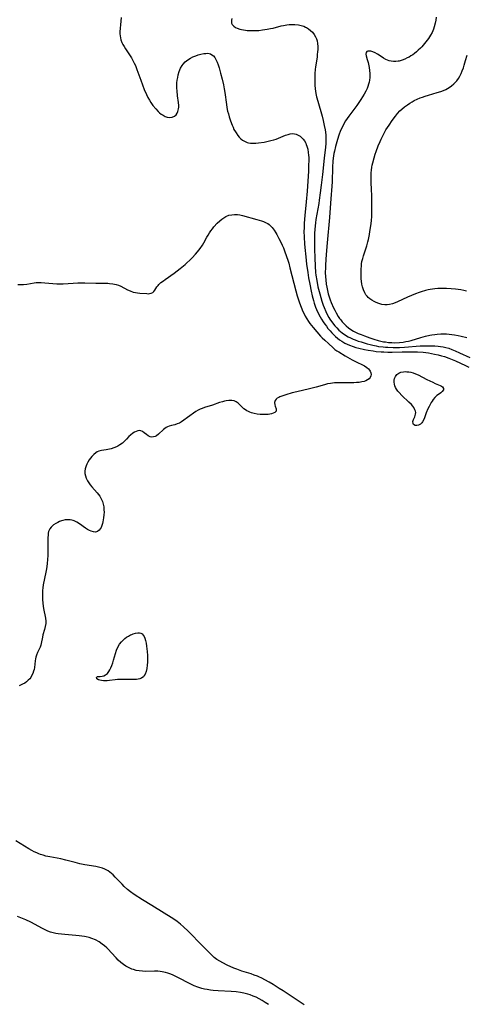
# Model space of a CAD drawing. Units: inches. Extents: x 2045778 to 2051278, y 163417 to 168856.
# Drawn here: x 2046845 to 2046960, y 167898 to 168151 of the extents above; entities that cross this region are included whole.
import ezdxf

# ---------------------------------------------------------------- set-up
doc = ezdxf.new("R2010")
doc.units = ezdxf.units.IN
doc.header["$MEASUREMENT"] = 0
doc.layers.add('c_09_T15S_R18E', color=116, linetype='Continuous')

msp = doc.modelspace()

# ---------------------------------------------------------------- linework, layer by layer
at = {"layer": 'c_09_T15S_R18E'}
for points in [[(2046870.85, 168151.61, 1066), (2046870.72, 168150.67, 1066), (2046870.63, 168149.72, 1066), (2046870.56, 168148.89, 1066), (2046870.51, 168147.96, 1066), (2046870.51, 168147.41, 1066), (2046870.54, 168146.88, 1066), (2046870.61, 168146.4, 1066), (2046870.73, 168145.91, 1066), (2046871.01, 168145.2, 1066), (2046871.27, 168144.7, 1066), (2046871.56, 168144.19, 1066), (2046871.93, 168143.62, 1066), (2046873.12, 168141.8, 1066), (2046873.44, 168141.28, 1066), (2046873.75, 168140.75, 1066), (2046874.19, 168139.9, 1066), (2046874.47, 168139.28, 1066), (2046874.86, 168138.3, 1066), (2046875.87, 168135.51, 1066), (2046876.77, 168133.17, 1066), (2046877.35, 168131.81, 1066), (2046877.71, 168131.07, 1066), (2046878.06, 168130.42, 1066), (2046878.43, 168129.79, 1066), (2046878.98, 168129, 1066), (2046879.69, 168128.13, 1066), (2046880.29, 168127.52, 1066), (2046880.69, 168127.16, 1066), (2046881.11, 168126.83, 1066), (2046881.6, 168126.5, 1066), (2046882.11, 168126.23, 1066), (2046882.62, 168126.04, 1066), (2046883.27, 168125.95, 1066), (2046883.9, 168126.02, 1066), (2046884.54, 168126.29, 1066), (2046884.94, 168126.65, 1066), (2046885.21, 168127.05, 1066), (2046885.42, 168127.51, 1066), (2046885.58, 168128.18, 1066), (2046885.62, 168128.59, 1066), (2046885.63, 168129.02, 1066), (2046885.57, 168129.8, 1066), (2046885.31, 168131.5, 1066), (2046885.17, 168132.79, 1066), (2046885.14, 168133.44, 1066), (2046885.13, 168134.16, 1066), (2046885.16, 168134.82, 1066), (2046885.23, 168135.53, 1066), (2046885.34, 168136.23, 1066), (2046885.49, 168136.92, 1066), (2046885.76, 168137.79, 1066), (2046886.08, 168138.57, 1066), (2046886.47, 168139.29, 1066), (2046886.75, 168139.68, 1066), (2046887.29, 168140.27, 1066), (2046887.92, 168140.77, 1066), (2046888.64, 168141.2, 1066), (2046889.22, 168141.49, 1066), (2046889.99, 168141.79, 1066), (2046890.62, 168142.01, 1066), (2046891.25, 168142.19, 1066), (2046892.03, 168142.35, 1066), (2046892.55, 168142.42, 1066), (2046893.05, 168142.43, 1066), (2046893.79, 168142.27, 1066), (2046894.14, 168142.08, 1066), (2046894.52, 168141.75, 1066), (2046894.85, 168141.33, 1066), (2046895.14, 168140.83, 1066), (2046895.46, 168140.13, 1066), (2046895.71, 168139.51, 1066), (2046895.98, 168138.71, 1066), (2046896.37, 168137.36, 1066), (2046896.8, 168135.76, 1066), (2046897.13, 168134.33, 1066), (2046897.33, 168133.27, 1066), (2046897.47, 168132.38, 1066), (2046897.87, 168129.29, 1066), (2046897.99, 168128.51, 1066), (2046898.18, 168127.6, 1066), (2046898.36, 168126.87, 1066), (2046898.56, 168126.15, 1066), (2046898.91, 168125.08, 1066), (2046899.32, 168124.01, 1066), (2046899.56, 168123.44, 1066), (2046899.81, 168122.89, 1066), (2046900.16, 168122.26, 1066), (2046900.34, 168121.96, 1066), (2046900.77, 168121.33, 1066), (2046901.17, 168120.88, 1066), (2046901.6, 168120.47, 1066), (2046902.03, 168120.14, 1066), (2046902.49, 168119.86, 1066), (2046903.23, 168119.55, 1066), (2046903.58, 168119.46, 1066), (2046904.03, 168119.38, 1066), (2046904.72, 168119.33, 1066), (2046905.43, 168119.36, 1066), (2046906.13, 168119.42, 1066), (2046907.56, 168119.62, 1066), (2046908.25, 168119.75, 1066), (2046909.32, 168119.99, 1066), (2046910.02, 168120.19, 1066), (2046910.62, 168120.39, 1066), (2046911.22, 168120.61, 1066), (2046913.05, 168121.36, 1066), (2046913.72, 168121.6, 1066), (2046914.25, 168121.74, 1066), (2046914.78, 168121.81, 1066), (2046915.35, 168121.78, 1066), (2046915.8, 168121.67, 1066), (2046916.33, 168121.44, 1066), (2046916.78, 168121.15, 1066), (2046917.2, 168120.8, 1066), (2046917.57, 168120.4, 1066), (2046917.9, 168119.96, 1066), (2046918.27, 168119.31, 1066), (2046918.4, 168119.02, 1066), (2046918.56, 168118.58, 1066), (2046918.76, 168117.79, 1066), (2046918.9, 168116.97, 1066), (2046918.97, 168116.29, 1066), (2046919.01, 168115.65, 1066), (2046919.02, 168114.76, 1066), (2046919, 168113.85, 1066), (2046918.93, 168112.13, 1066), (2046918.63, 168107.01, 1066), (2046918.4, 168104.27, 1066), (2046918.03, 168100.78, 1066), (2046917.88, 168098.81, 1066), (2046917.82, 168097.49, 1066), (2046917.8, 168096.7, 1066), (2046917.82, 168095.17, 1066), (2046917.92, 168093.52, 1066), (2046918, 168092.54, 1066), (2046918.26, 168090.16, 1066), (2046918.49, 168088.26, 1066), (2046918.78, 168086.14, 1066), (2046918.99, 168084.77, 1066), (2046919.27, 168083.12, 1066), (2046919.62, 168081.36, 1066), (2046919.9, 168080.13, 1066), (2046920.23, 168078.9, 1066), (2046920.43, 168078.25, 1066), (2046920.8, 168077.22, 1066), (2046921.04, 168076.63, 1066), (2046921.4, 168075.86, 1066), (2046922, 168074.72, 1066), (2046922.34, 168074.12, 1066), (2046922.74, 168073.47, 1066), (2046923.16, 168072.84, 1066), (2046923.55, 168072.29, 1066), (2046923.96, 168071.77, 1066), (2046924.5, 168071.13, 1066), (2046924.99, 168070.58, 1066), (2046925.44, 168070.12, 1066), (2046925.9, 168069.68, 1066), (2046926.41, 168069.24, 1066), (2046926.94, 168068.83, 1066), (2046927.49, 168068.45, 1066), (2046928.28, 168067.98, 1066), (2046928.89, 168067.68, 1066), (2046929.51, 168067.41, 1066), (2046930.42, 168067.08, 1066), (2046931.14, 168066.86, 1066), (2046931.87, 168066.66, 1066), (2046933.35, 168066.33, 1066), (2046934.33, 168066.15, 1066), (2046935.55, 168065.96, 1066), (2046936.38, 168065.86, 1066), (2046937.62, 168065.75, 1066), (2046938.31, 168065.71, 1066), (2046939.38, 168065.67, 1066), (2046940.42, 168065.68, 1066), (2046943.05, 168065.75, 1066), (2046944.73, 168065.77, 1066), (2046946.17, 168065.76, 1066), (2046947, 168065.72, 1066), (2046948.4, 168065.61, 1066), (2046949.77, 168065.44, 1066), (2046950.58, 168065.3, 1066), (2046951.38, 168065.15, 1066), (2046952.32, 168064.94, 1066), (2046953.12, 168064.74, 1066), (2046953.91, 168064.51, 1066), (2046955.05, 168064.11, 1066), (2046956.7, 168063.43, 1066), (2046958.06, 168062.83, 1066), (2046959.28, 168062.27, 1066), (2046960.15, 168061.84, 1066)], [(2046899.26, 168151.33, 1064), (2046899.16, 168150.93, 1064), (2046899.15, 168150.56, 1064), (2046899.2, 168150.2, 1064), (2046899.37, 168149.81, 1064), (2046899.74, 168149.41, 1064), (2046900.24, 168149.07, 1064), (2046900.63, 168148.87, 1064), (2046901.29, 168148.64, 1064), (2046901.76, 168148.52, 1064), (2046902.26, 168148.42, 1064), (2046902.74, 168148.35, 1064), (2046903.23, 168148.3, 1064), (2046904.26, 168148.25, 1064), (2046905.07, 168148.26, 1064), (2046906.2, 168148.32, 1064), (2046907.14, 168148.42, 1064), (2046907.74, 168148.51, 1064), (2046908.35, 168148.61, 1064), (2046909.23, 168148.78, 1064), (2046909.84, 168148.93, 1064), (2046911.96, 168149.48, 1064), (2046912.54, 168149.61, 1064), (2046913.38, 168149.75, 1064)], [(2046951.81, 168151.68, 1062), (2046951.68, 168150.91, 1062), (2046951.52, 168150.15, 1062), (2046951.26, 168149.2, 1062), (2046951.05, 168148.59, 1062), (2046950.72, 168147.81, 1062), (2046950.32, 168147.05, 1062), (2046949.82, 168146.24, 1062), (2046949.48, 168145.78, 1062), (2046948.79, 168144.91, 1062), (2046948.09, 168144.13, 1062), (2046947.74, 168143.76, 1062), (2046947.18, 168143.21, 1062), (2046946.69, 168142.78, 1062), (2046946.18, 168142.37, 1062), (2046945.74, 168142.05, 1062), (2046945.29, 168141.76, 1062), (2046944.83, 168141.48, 1062), (2046944.36, 168141.23, 1062), (2046943.68, 168140.91, 1062), (2046943, 168140.64, 1062), (2046942.3, 168140.45, 1062), (2046941.98, 168140.39, 1062), (2046941.39, 168140.33, 1062), (2046940.8, 168140.33, 1062), (2046940.22, 168140.39, 1062), (2046939.72, 168140.5, 1062), (2046939.27, 168140.65, 1062), (2046938.82, 168140.86, 1062), (2046938.22, 168141.22, 1062), (2046937.16, 168141.93, 1062), (2046936.68, 168142.24, 1062), (2046936.06, 168142.57, 1062), (2046935.52, 168142.8, 1062), (2046935.01, 168142.95, 1062), (2046934.56, 168143.01, 1062), (2046934.24, 168142.99, 1062), (2046933.97, 168142.88, 1062), (2046933.75, 168142.61, 1062), (2046933.73, 168142.18, 1062), (2046933.81, 168141.79, 1062), (2046934.07, 168140.87, 1062), (2046934.27, 168140.08, 1062), (2046934.54, 168138.82, 1062), (2046934.68, 168137.98, 1062), (2046934.74, 168137.27, 1062), (2046934.75, 168136.74, 1062), (2046934.73, 168136.21, 1062), (2046934.66, 168135.57, 1062), (2046934.55, 168135.02, 1062), (2046934.41, 168134.47, 1062), (2046934.23, 168133.94, 1062), (2046934.02, 168133.41, 1062), (2046933.67, 168132.67, 1062), (2046933.27, 168131.94, 1062), (2046932.88, 168131.29, 1062), (2046932.39, 168130.53, 1062), (2046931.34, 168129.02, 1062), (2046929.34, 168126.32, 1062), (2046928.91, 168125.7, 1062), (2046928.5, 168125.06, 1062), (2046928.17, 168124.51, 1062), (2046927.66, 168123.57, 1062), (2046927.2, 168122.58, 1062), (2046926.77, 168121.43, 1062), (2046926.39, 168120.26, 1062), (2046925.92, 168118.52, 1062), (2046925.63, 168117.28, 1062), (2046925.51, 168116.7, 1062), (2046925.4, 168116.11, 1062), (2046925.33, 168115.51, 1062), (2046925.25, 168114.73, 1062), (2046925.17, 168113.17, 1062), (2046925.01, 168109.44, 1062), (2046924.64, 168103.91, 1062), (2046924.36, 168100.28, 1062), (2046923.74, 168093.74, 1062), (2046923.49, 168090.72, 1062), (2046923.32, 168088.06, 1062), (2046923.29, 168087.29, 1062), (2046923.28, 168086.12, 1062), (2046923.33, 168085, 1062), (2046923.38, 168084.24, 1062), (2046923.52, 168083.13, 1062), (2046923.65, 168082.33, 1062), (2046923.82, 168081.48, 1062), (2046924.03, 168080.65, 1062), (2046924.25, 168079.87, 1062), (2046924.53, 168079.07, 1062), (2046924.78, 168078.44, 1062), (2046925.38, 168077.08, 1062), (2046925.7, 168076.43, 1062), (2046926.03, 168075.79, 1062), (2046926.61, 168074.81, 1062), (2046926.94, 168074.31, 1062), (2046927.23, 168073.93, 1062), (2046927.63, 168073.43, 1062), (2046928.12, 168072.91, 1062), (2046928.63, 168072.42, 1062), (2046929.2, 168071.94, 1062), (2046929.8, 168071.49, 1062), (2046930.55, 168071.03, 1062), (2046931.04, 168070.78, 1062), (2046931.74, 168070.45, 1062), (2046932.46, 168070.16, 1062), (2046933.31, 168069.83, 1062), (2046934.7, 168069.34, 1062), (2046935.79, 168068.98, 1062), (2046936.86, 168068.67, 1062), (2046937.56, 168068.5, 1062), (2046938.26, 168068.35, 1062), (2046938.76, 168068.27, 1062), (2046939.54, 168068.17, 1062), (2046940.37, 168068.11, 1062), (2046941.19, 168068.09, 1062), (2046942.34, 168068.13, 1062), (2046943.32, 168068.24, 1062), (2046943.99, 168068.36, 1062), (2046944.66, 168068.5, 1062), (2046945.33, 168068.67, 1062), (2046947.86, 168069.44, 1062), (2046949.02, 168069.76, 1062), (2046950.1, 168070, 1062), (2046950.64, 168070.11, 1062), (2046951.45, 168070.23, 1062), (2046952.07, 168070.29, 1062), (2046952.96, 168070.35, 1062), (2046953.85, 168070.36, 1062), (2046954.4, 168070.35, 1062), (2046955.12, 168070.3, 1062), (2046955.79, 168070.22, 1062), (2046956.46, 168070.12, 1062), (2046957.43, 168069.95, 1062), (2046958.16, 168069.8, 1062), (2046959.63, 168069.45, 1062)], [(2046913.38, 168149.75, 1064), (2046913.95, 168149.81, 1064), (2046914.51, 168149.85, 1064), (2046915.47, 168149.84, 1064), (2046916.37, 168149.74, 1064), (2046917.06, 168149.58, 1064), (2046917.73, 168149.37, 1064), (2046918.21, 168149.16, 1064), (2046918.49, 168149.02, 1064), (2046918.98, 168148.71, 1064), (2046919.5, 168148.3, 1064), (2046919.96, 168147.83, 1064), (2046920.41, 168147.26, 1064), (2046920.79, 168146.63, 1064), (2046921, 168146.14, 1064), (2046921.15, 168145.64, 1064), (2046921.28, 168144.91, 1064), (2046921.34, 168144.16, 1064), (2046921.33, 168143.38, 1064), (2046921.3, 168142.77, 1064), (2046921.23, 168142.1, 1064), (2046921.15, 168141.42, 1064), (2046920.78, 168138.92, 1064), (2046920.7, 168138.27, 1064), (2046920.6, 168137.23, 1064), (2046920.55, 168136.06, 1064), (2046920.55, 168135.38, 1064), (2046920.6, 168134.24, 1064), (2046920.7, 168133.28, 1064), (2046920.78, 168132.68, 1064), (2046920.87, 168132.08, 1064), (2046921.04, 168131.27, 1064), (2046921.33, 168130.13, 1064), (2046922.45, 168126.27, 1064), (2046922.73, 168125.15, 1064), (2046923.01, 168123.89, 1064), (2046923.22, 168122.73, 1064), (2046923.3, 168122.16, 1064), (2046923.38, 168121.4, 1064), (2046923.43, 168120.61, 1064), (2046923.44, 168119.82, 1064), (2046923.41, 168119.23, 1064), (2046923.33, 168118.28, 1064), (2046922.97, 168115.46, 1064), (2046922.55, 168111.31, 1064), (2046922.24, 168108.56, 1064), (2046921.99, 168106.58, 1064), (2046921.72, 168104.66, 1064), (2046921.58, 168103.83, 1064), (2046921.09, 168101.13, 1064), (2046920.88, 168099.76, 1064), (2046920.77, 168098.88, 1064), (2046920.61, 168097.29, 1064), (2046920.53, 168096.1, 1064), (2046920.49, 168095.15, 1064), (2046920.47, 168093.64, 1064), (2046920.49, 168092.15, 1064), (2046920.55, 168089.91, 1064), (2046920.64, 168087.71, 1064), (2046920.76, 168086.15, 1064), (2046920.84, 168085.47, 1064), (2046921.06, 168084.05, 1064), (2046921.39, 168082.44, 1064), (2046921.84, 168080.61, 1064), (2046922.4, 168078.74, 1064), (2046922.76, 168077.7, 1064), (2046922.97, 168077.14, 1064), (2046923.41, 168076.13, 1064), (2046923.78, 168075.36, 1064), (2046924.19, 168074.6, 1064), (2046924.48, 168074.12, 1064), (2046925.13, 168073.18, 1064), (2046925.71, 168072.45, 1064), (2046926.21, 168071.88, 1064), (2046926.75, 168071.34, 1064), (2046927.16, 168070.96, 1064), (2046927.62, 168070.6, 1064), (2046928.25, 168070.15, 1064), (2046929.16, 168069.62, 1064), (2046929.78, 168069.3, 1064), (2046930.42, 168069.02, 1064), (2046930.99, 168068.79, 1064), (2046931.73, 168068.52, 1064), (2046932.47, 168068.27, 1064), (2046934.08, 168067.78, 1064), (2046934.8, 168067.59, 1064), (2046935.53, 168067.42, 1064), (2046936.39, 168067.24, 1064), (2046936.98, 168067.14, 1064), (2046938.12, 168067, 1064), (2046938.75, 168066.94, 1064), (2046939.39, 168066.9, 1064), (2046940.76, 168066.86, 1064), (2046942.39, 168066.89, 1064), (2046943.66, 168066.96, 1064), (2046947.65, 168067.24, 1064), (2046948.42, 168067.28, 1064), (2046949.92, 168067.29, 1064), (2046951.39, 168067.24, 1064), (2046952.25, 168067.17, 1064), (2046952.89, 168067.1, 1064), (2046953.53, 168067.01, 1064), (2046954.28, 168066.85, 1064), (2046955.04, 168066.64, 1064), (2046955.78, 168066.38, 1064), (2046956.63, 168066.03, 1064), (2046957.75, 168065.52, 1064), (2046960.39, 168064.27, 1064)], [(2046959.6, 168081.31, 1062), (2046958.92, 168081.47, 1062), (2046958.08, 168081.63, 1062), (2046956.74, 168081.83, 1062), (2046955.62, 168081.94, 1062), (2046954.41, 168082.02, 1062), (2046953.31, 168082.05, 1062), (2046952.77, 168082.04, 1062), (2046952.23, 168082.02, 1062), (2046951.42, 168081.96, 1062), (2046950.85, 168081.88, 1062), (2046950.27, 168081.77, 1062), (2046949.69, 168081.65, 1062), (2046949.05, 168081.49, 1062), (2046947.9, 168081.15, 1062), (2046947.39, 168080.97, 1062), (2046946.48, 168080.63, 1062), (2046944.42, 168079.76, 1062), (2046941.83, 168078.6, 1062), (2046941.25, 168078.36, 1062), (2046940.51, 168078.09, 1062), (2046939.76, 168077.91, 1062), (2046939.19, 168077.84, 1062), (2046938.54, 168077.84, 1062), (2046937.8, 168077.94, 1062), (2046937.07, 168078.13, 1062), (2046936.39, 168078.38, 1062), (2046935.8, 168078.66, 1062), (2046935.24, 168078.99, 1062), (2046934.69, 168079.38, 1062), (2046934.33, 168079.7, 1062), (2046934, 168080.04, 1062), (2046933.71, 168080.41, 1062), (2046933.42, 168080.91, 1062), (2046933.09, 168081.64, 1062), (2046932.85, 168082.43, 1062), (2046932.7, 168083.1, 1062), (2046932.58, 168083.91, 1062), (2046932.52, 168084.49, 1062), (2046932.48, 168085.07, 1062), (2046932.46, 168085.99, 1062), (2046932.48, 168086.99, 1062), (2046932.55, 168087.86, 1062), (2046932.62, 168088.38, 1062), (2046932.71, 168088.91, 1062), (2046932.92, 168089.75, 1062), (2046933.12, 168090.42, 1062), (2046933.73, 168092.22, 1062), (2046933.97, 168093, 1062), (2046934.24, 168094.01, 1062), (2046934.38, 168094.59, 1062), (2046934.64, 168095.9, 1062), (2046934.76, 168096.69, 1062), (2046934.96, 168098.14, 1062), (2046935.11, 168099.39, 1062), (2046935.22, 168100.63, 1062), (2046935.25, 168101.17, 1062), (2046935.28, 168102.13, 1062), (2046935.28, 168103.64, 1062), (2046935.23, 168106.15, 1062), (2046935.19, 168107.16, 1062), (2046935.06, 168109.54, 1062), (2046935.04, 168110.19, 1062), (2046935.04, 168110.9, 1062), (2046935.08, 168111.75, 1062), (2046935.14, 168112.45, 1062), (2046935.23, 168113.14, 1062), (2046935.33, 168113.72, 1062), (2046935.46, 168114.3, 1062), (2046935.8, 168115.55, 1062), (2046936.1, 168116.49, 1062), (2046936.35, 168117.22, 1062), (2046936.89, 168118.66, 1062), (2046937.35, 168119.78, 1062), (2046937.61, 168120.36, 1062), (2046938.13, 168121.43, 1062), (2046938.47, 168122.07, 1062), (2046938.86, 168122.74, 1062), (2046939.66, 168123.97, 1062), (2046940.5, 168125.21, 1062), (2046941.28, 168126.28, 1062), (2046941.85, 168126.98, 1062), (2046942.45, 168127.64, 1062), (2046942.94, 168128.1, 1062), (2046943.64, 168128.67, 1062), (2046944.38, 168129.21, 1062), (2046944.97, 168129.6, 1062), (2046945.58, 168129.97, 1062), (2046946.14, 168130.28, 1062), (2046946.88, 168130.63, 1062), (2046947.64, 168130.95, 1062), (2046948.27, 168131.19, 1062), (2046948.94, 168131.42, 1062), (2046949.77, 168131.68, 1062), (2046952.01, 168132.33, 1062), (2046953.01, 168132.66, 1062), (2046953.62, 168132.89, 1062), (2046954.22, 168133.15, 1062), (2046954.68, 168133.38, 1062), (2046955.13, 168133.65, 1062), (2046955.74, 168134.07, 1062), (2046956.3, 168134.56, 1062), (2046956.67, 168134.92, 1062), (2046957.07, 168135.39, 1062), (2046957.49, 168135.96, 1062), (2046957.86, 168136.57, 1062), (2046958.22, 168137.28, 1062), (2046958.48, 168137.89, 1062), (2046958.78, 168138.71, 1062), (2046958.99, 168139.38, 1062), (2046959.34, 168140.58, 1062), (2046959.71, 168141.95, 1062)], [(2046844.24, 168083.03, 1068), (2046844.99, 168083.01, 1068), (2046845.76, 168083.05, 1068), (2046846.59, 168083.15, 1068), (2046848.5, 168083.48, 1068), (2046848.96, 168083.53, 1068), (2046849.42, 168083.55, 1068), (2046850.27, 168083.55, 1068), (2046851.16, 168083.5, 1068), (2046854.3, 168083.22, 1068), (2046855.39, 168083.17, 1068), (2046855.93, 168083.19, 1068), (2046858.5, 168083.38, 1068), (2046859.69, 168083.43, 1068), (2046861.44, 168083.44, 1068), (2046864.32, 168083.37, 1068), (2046866, 168083.37, 1068), (2046867.38, 168083.34, 1068), (2046867.83, 168083.3, 1068), (2046868.7, 168083.2, 1068), (2046869.54, 168083.02, 1068), (2046870.09, 168082.85, 1068), (2046870.76, 168082.57, 1068), (2046872.46, 168081.68, 1068), (2046873.09, 168081.38, 1068), (2046873.89, 168081.1, 1068), (2046874.47, 168080.97, 1068), (2046875.05, 168080.88, 1068), (2046875.63, 168080.82, 1068), (2046877.38, 168080.69, 1068), (2046877.75, 168080.68, 1068), (2046878.11, 168080.7, 1068), (2046878.56, 168080.81, 1068), (2046878.93, 168081, 1068), (2046879.22, 168081.26, 1068), (2046879.5, 168081.61, 1068), (2046880.01, 168082.4, 1068), (2046880.3, 168082.78, 1068), (2046880.51, 168083.01, 1068), (2046881.05, 168083.52, 1068), (2046881.68, 168084.02, 1068), (2046882.11, 168084.34, 1068), (2046884.44, 168085.94, 1068), (2046885.25, 168086.52, 1068), (2046886.02, 168087.11, 1068), (2046887.27, 168088.15, 1068), (2046887.73, 168088.56, 1068), (2046888.49, 168089.27, 1068), (2046889.06, 168089.85, 1068), (2046889.94, 168090.8, 1068), (2046890.47, 168091.42, 1068), (2046891.15, 168092.3, 1068), (2046891.69, 168093.12, 1068), (2046892.03, 168093.72, 1068), (2046892.82, 168095.17, 1068), (2046893.15, 168095.75, 1068), (2046893.51, 168096.31, 1068), (2046893.87, 168096.86, 1068), (2046894.26, 168097.38, 1068), (2046894.67, 168097.89, 1068), (2046895.48, 168098.79, 1068), (2046896.17, 168099.42, 1068), (2046896.68, 168099.83, 1068), (2046897.2, 168100.2, 1068), (2046897.75, 168100.5, 1068), (2046898.51, 168100.81, 1068), (2046899.22, 168100.97, 1068), (2046899.93, 168101.05, 1068), (2046900.35, 168101.05, 1068), (2046900.75, 168101.02, 1068), (2046901.3, 168100.94, 1068), (2046901.98, 168100.79, 1068), (2046905.72, 168099.76, 1068), (2046906.89, 168099.4, 1068), (2046907.41, 168099.2, 1068), (2046908.08, 168098.89, 1068), (2046908.47, 168098.67, 1068), (2046908.83, 168098.43, 1068), (2046909.28, 168098.06, 1068), (2046909.6, 168097.72, 1068), (2046910.13, 168097.02, 1068), (2046910.57, 168096.33, 1068), (2046910.84, 168095.84, 1068), (2046911.35, 168094.87, 1068), (2046911.92, 168093.75, 1068), (2046912.22, 168093.12, 1068), (2046912.5, 168092.46, 1068), (2046912.79, 168091.7, 1068), (2046913.7, 168089.04, 1068), (2046913.87, 168088.48, 1068), (2046914.17, 168087.36, 1068), (2046914.69, 168085.33, 1068), (2046915.73, 168081.44, 1068), (2046916.09, 168080.15, 1068), (2046916.66, 168078.3, 1068), (2046917.06, 168077.2, 1068), (2046917.52, 168076.1, 1068), (2046917.81, 168075.5, 1068), (2046918.13, 168074.91, 1068), (2046918.53, 168074.22, 1068), (2046918.95, 168073.55, 1068), (2046919.32, 168073, 1068), (2046919.71, 168072.48, 1068), (2046920.12, 168071.98, 1068), (2046922.02, 168069.8, 1068), (2046922.5, 168069.3, 1068), (2046923.13, 168068.73, 1068), (2046924.13, 168067.85, 1068), (2046925.31, 168066.74, 1068), (2046925.75, 168066.37, 1068), (2046926.22, 168066.03, 1068), (2046926.72, 168065.71, 1068), (2046928.41, 168064.74, 1068), (2046929.57, 168064.04, 1068), (2046930.17, 168063.7, 1068), (2046931.4, 168063.09, 1068), (2046932.83, 168062.42, 1068), (2046933.39, 168062.12, 1068), (2046933.98, 168061.73, 1068), (2046934.39, 168061.37, 1068), (2046934.63, 168061.06, 1068), (2046934.82, 168060.74, 1068), (2046934.98, 168060.34, 1068), (2046935.05, 168059.93, 1068), (2046935.01, 168059.54, 1068), (2046934.82, 168059.15, 1068), (2046934.53, 168058.82, 1068), (2046934.14, 168058.53, 1068), (2046933.72, 168058.32, 1068), (2046933.25, 168058.14, 1068), (2046932.67, 168058, 1068), (2046931.96, 168057.89, 1068), (2046931.29, 168057.83, 1068), (2046930.61, 168057.8, 1068), (2046929.11, 168057.76, 1068), (2046926.55, 168057.76, 1068), (2046925.65, 168057.74, 1068), (2046925.14, 168057.7, 1068), (2046924.64, 168057.64, 1068), (2046923.85, 168057.5, 1068), (2046923.08, 168057.3, 1068), (2046920.92, 168056.67, 1068), (2046919.19, 168056.22, 1068), (2046915.93, 168055.47, 1068), (2046914.8, 168055.19, 1068), (2046913.15, 168054.73, 1068), (2046912.6, 168054.56, 1068), (2046912.08, 168054.37, 1068), (2046911.6, 168054.17, 1068), (2046911.31, 168054.03, 1068), (2046910.94, 168053.8, 1068), (2046910.64, 168053.54, 1068), (2046910.38, 168053.2, 1068), (2046910.25, 168052.76, 1068), (2046910.29, 168052.12, 1068), (2046910.4, 168051.8, 1068), (2046910.68, 168051.1, 1068), (2046910.69, 168050.51, 1068), (2046910.31, 168050.12, 1068), (2046909.92, 168049.95, 1068), (2046909.43, 168049.81, 1068), (2046909.01, 168049.73, 1068), (2046908.57, 168049.68, 1068), (2046907.89, 168049.63, 1068), (2046907.18, 168049.62, 1068), (2046906.51, 168049.65, 1068), (2046905.81, 168049.73, 1068), (2046905.04, 168049.88, 1068), (2046904.29, 168050.09, 1068), (2046903.92, 168050.23, 1068), (2046903.5, 168050.4, 1068), (2046903.11, 168050.61, 1068), (2046902.74, 168050.84, 1068), (2046902.38, 168051.11, 1068), (2046902.04, 168051.41, 1068), (2046900.89, 168052.53, 1068), (2046900.41, 168052.89, 1068), (2046899.83, 168053.13, 1068), (2046899.23, 168053.23, 1068), (2046898.53, 168053.24, 1068), (2046897.8, 168053.15, 1068), (2046897.4, 168053.07, 1068), (2046896.86, 168052.93, 1068), (2046896.11, 168052.7, 1068), (2046894.28, 168052.06, 1068), (2046892.26, 168051.43, 1068), (2046891.61, 168051.19, 1068), (2046891.12, 168050.97, 1068), (2046890.64, 168050.73, 1068), (2046890.02, 168050.37, 1068), (2046889.42, 168049.98, 1068), (2046888.46, 168049.32, 1068), (2046886.33, 168047.79, 1068), (2046885.77, 168047.45, 1068), (2046885.23, 168047.2, 1068), (2046884.62, 168047.01, 1068), (2046883.72, 168046.81, 1068), (2046883.16, 168046.66, 1068), (2046882.75, 168046.49, 1068), (2046882.35, 168046.26, 1068), (2046881.72, 168045.76, 1068), (2046880.45, 168044.56, 1068), (2046879.94, 168044.17, 1068), (2046879.56, 168043.97, 1068), (2046879.17, 168043.86, 1068), (2046878.73, 168043.85, 1068), (2046878.29, 168043.94, 1068), (2046877.78, 168044.17, 1068), (2046877.31, 168044.49, 1068), (2046876.74, 168044.97, 1068), (2046876.34, 168045.28, 1068), (2046875.87, 168045.48, 1068), (2046875.46, 168045.5, 1068), (2046875.07, 168045.42, 1068), (2046874.67, 168045.28, 1068), (2046874.22, 168045.08, 1068), (2046873.78, 168044.81, 1068), (2046873.21, 168044.35, 1068), (2046872.81, 168043.95, 1068), (2046872.2, 168043.28, 1068), (2046871.69, 168042.75, 1068), (2046871.12, 168042.26, 1068), (2046870.5, 168041.83, 1068), (2046869.99, 168041.54, 1068), (2046869.63, 168041.36, 1068), (2046868.94, 168041.07, 1068), (2046868.22, 168040.83, 1068), (2046867.8, 168040.72, 1068), (2046866.93, 168040.54, 1068), (2046865.77, 168040.36, 1068), (2046865.09, 168040.21, 1068), (2046864.63, 168040.02, 1068), (2046864.3, 168039.83, 1068), (2046863.76, 168039.39, 1068), (2046863.26, 168038.86, 1068), (2046862.92, 168038.44, 1068), (2046862.61, 168038, 1068), (2046862.23, 168037.38, 1068), (2046861.99, 168036.91, 1068), (2046861.79, 168036.44, 1068), (2046861.57, 168035.69, 1068), (2046861.49, 168035.12, 1068), (2046861.51, 168034.47, 1068), (2046861.62, 168033.88, 1068), (2046861.81, 168033.3, 1068), (2046862.16, 168032.57, 1068), (2046862.5, 168032.05, 1068), (2046862.88, 168031.54, 1068), (2046863.29, 168031.04, 1068), (2046864.65, 168029.5, 1068), (2046865, 168029.08, 1068), (2046865.32, 168028.63, 1068), (2046865.76, 168027.84, 1068), (2046866, 168027.25, 1068), (2046866.18, 168026.64, 1068), (2046866.33, 168025.88, 1068), (2046866.4, 168025.19, 1068), (2046866.42, 168024.52, 1068), (2046866.39, 168023.85, 1068), (2046866.31, 168023.07, 1068), (2046866.23, 168022.54, 1068), (2046866.12, 168022.03, 1068), (2046866.02, 168021.64, 1068), (2046865.84, 168021.12, 1068), (2046865.64, 168020.65, 1068), (2046865.41, 168020.27, 1068), (2046865.15, 168019.95, 1068), (2046864.73, 168019.61, 1068), (2046864.25, 168019.44, 1068), (2046863.72, 168019.46, 1068), (2046863.15, 168019.63, 1068), (2046862.66, 168019.85, 1068), (2046862.16, 168020.13, 1068), (2046861.61, 168020.47, 1068), (2046860.08, 168021.54, 1068), (2046859.43, 168021.95, 1068), (2046858.76, 168022.3, 1068), (2046858.49, 168022.41, 1068), (2046858.11, 168022.52, 1068), (2046857.68, 168022.59, 1068), (2046857.07, 168022.6, 1068), (2046856.46, 168022.54, 1068), (2046855.84, 168022.42, 1068), (2046855.46, 168022.31, 1068), (2046854.98, 168022.13, 1068), (2046854.52, 168021.93, 1068), (2046854.05, 168021.67, 1068), (2046853.46, 168021.26, 1068), (2046852.85, 168020.72, 1068), (2046852.49, 168020.29, 1068), (2046852.28, 168019.92, 1068), (2046852.16, 168019.55, 1068), (2046852.09, 168019.16, 1068), (2046852.03, 168018.64, 1068), (2046852, 168018.08, 1068), (2046851.99, 168017.49, 1068), (2046852, 168015.22, 1068), (2046851.98, 168014.15, 1068), (2046851.95, 168013.3, 1068), (2046851.89, 168012.44, 1068), (2046851.78, 168011.29, 1068), (2046851.6, 168010.03, 1068), (2046851.44, 168009.1, 1068), (2046850.79, 168005.89, 1068), (2046850.67, 168005.07, 1068), (2046850.61, 168004.43, 1068), (2046850.59, 168003.76, 1068), (2046850.59, 168003.09, 1068), (2046850.63, 168002.16, 1068), (2046850.72, 168001.06, 1068), (2046850.9, 167999.77, 1068), (2046851.36, 167997.33, 1068), (2046851.44, 167996.51, 1068), (2046851.42, 167995.95, 1068), (2046851.3, 167995.18, 1068), (2046851.1, 167994.41, 1068), (2046850.7, 167993.05, 1068), (2046850.56, 167992.4, 1068), (2046850.27, 167990.81, 1068), (2046850.15, 167990.37, 1068), (2046849.98, 167989.9, 1068), (2046849.32, 167988.48, 1068), (2046849.06, 167987.77, 1068), (2046848.93, 167987.32, 1068), (2046848.82, 167986.87, 1068), (2046848.73, 167986.36, 1068), (2046848.52, 167984.66, 1068), (2046848.43, 167984.15, 1068), (2046848.32, 167983.74, 1068), (2046848.1, 167983.1, 1068), (2046847.8, 167982.48, 1068), (2046847.57, 167982.11, 1068), (2046847.31, 167981.75, 1068), (2046846.93, 167981.35, 1068), (2046846.51, 167980.99, 1068), (2046846.02, 167980.66, 1068), (2046845.5, 167980.36, 1068), (2046844.64, 167979.95, 1068)], [(2046917.89, 167897.96, 1066), (2046915.51, 167899.5, 1066), (2046912.43, 167901.56, 1066), (2046911.44, 167902.2, 1066), (2046909.84, 167903.19, 1066), (2046908.88, 167903.77, 1066), (2046907.75, 167904.42, 1066), (2046907, 167904.8, 1066), (2046906.24, 167905.16, 1066), (2046905.82, 167905.34, 1066), (2046905.03, 167905.64, 1066), (2046904.23, 167905.91, 1066), (2046901.85, 167906.67, 1066), (2046900.51, 167907.14, 1066), (2046899.75, 167907.44, 1066), (2046898.06, 167908.19, 1066), (2046896.96, 167908.73, 1066), (2046896.17, 167909.16, 1066), (2046895.41, 167909.65, 1066), (2046895.06, 167909.9, 1066), (2046894.75, 167910.15, 1066), (2046894.12, 167910.71, 1066), (2046893.51, 167911.3, 1066), (2046891.7, 167913.18, 1066), (2046888.01, 167916.88, 1066), (2046886.81, 167918.03, 1066), (2046886.03, 167918.72, 1066), (2046885.62, 167919.06, 1066), (2046885.19, 167919.39, 1066), (2046884.35, 167919.98, 1066), (2046878.67, 167923.48, 1066), (2046876.32, 167924.98, 1066), (2046874.19, 167926.32, 1066), (2046873.19, 167927.01, 1066), (2046872.41, 167927.64, 1066), (2046871.57, 167928.42, 1066), (2046871.05, 167928.94, 1066), (2046869.29, 167930.79, 1066), (2046868.74, 167931.35, 1066), (2046868.36, 167931.7, 1066), (2046867.92, 167932.08, 1066), (2046867.45, 167932.41, 1066), (2046866.95, 167932.7, 1066), (2046866.6, 167932.87, 1066), (2046865.98, 167933.09, 1066), (2046865.33, 167933.27, 1066), (2046864.34, 167933.48, 1066), (2046861.48, 167933.97, 1066), (2046860.18, 167934.24, 1066), (2046858.99, 167934.53, 1066), (2046856.6, 167935.15, 1066), (2046855.34, 167935.45, 1066), (2046852.45, 167935.99, 1066), (2046851.49, 167936.21, 1066), (2046850.8, 167936.39, 1066), (2046850.12, 167936.6, 1066), (2046849.63, 167936.78, 1066), (2046849.13, 167937, 1066), (2046848.48, 167937.32, 1066), (2046847.83, 167937.67, 1066), (2046847.11, 167938.09, 1066), (2046843.78, 167940.12, 1066)], [(2046908.69, 167898.03, 1064), (2046907.85, 167898.6, 1064), (2046907.06, 167899.09, 1064), (2046906.26, 167899.54, 1064), (2046905.51, 167899.91, 1064), (2046904.73, 167900.24, 1064), (2046903.93, 167900.53, 1064), (2046903.33, 167900.71, 1064), (2046902.38, 167900.95, 1064), (2046901.52, 167901.12, 1064), (2046900.4, 167901.28, 1064), (2046899.07, 167901.4, 1064), (2046895.71, 167901.58, 1064), (2046894.45, 167901.68, 1064), (2046893.76, 167901.76, 1064), (2046892.91, 167901.88, 1064), (2046892.22, 167902.02, 1064), (2046891.55, 167902.18, 1064), (2046891.01, 167902.34, 1064), (2046890.48, 167902.53, 1064), (2046889.6, 167902.89, 1064), (2046888.55, 167903.38, 1064), (2046885.4, 167904.98, 1064), (2046884.14, 167905.59, 1064), (2046883.59, 167905.83, 1064), (2046882.8, 167906.13, 1064), (2046882.2, 167906.31, 1064), (2046881.35, 167906.48, 1064), (2046880.81, 167906.55, 1064), (2046880.26, 167906.6, 1064), (2046879.39, 167906.63, 1064), (2046876.95, 167906.57, 1064), (2046876.28, 167906.6, 1064), (2046875.48, 167906.69, 1064), (2046874.71, 167906.84, 1064), (2046873.96, 167907.05, 1064), (2046873.57, 167907.18, 1064), (2046873.03, 167907.41, 1064), (2046872.5, 167907.67, 1064), (2046872.02, 167907.94, 1064), (2046871.38, 167908.36, 1064), (2046870.77, 167908.83, 1064), (2046870.08, 167909.46, 1064), (2046869.5, 167910.06, 1064), (2046868.34, 167911.35, 1064), (2046867.51, 167912.25, 1064), (2046867.11, 167912.63, 1064), (2046866.55, 167913.13, 1064), (2046865.96, 167913.6, 1064), (2046865.18, 167914.13, 1064), (2046864.24, 167914.65, 1064), (2046863.28, 167915.03, 1064), (2046862.57, 167915.24, 1064), (2046861.84, 167915.41, 1064), (2046861.36, 167915.5, 1064), (2046860.01, 167915.7, 1064), (2046859.14, 167915.8, 1064), (2046856.35, 167916.05, 1064), (2046854.66, 167916.24, 1064), (2046854.01, 167916.34, 1064), (2046853.37, 167916.47, 1064), (2046852.66, 167916.66, 1064), (2046851.95, 167916.92, 1064), (2046851.26, 167917.23, 1064), (2046850.45, 167917.65, 1064), (2046848.72, 167918.61, 1064), (2046847.57, 167919.22, 1064), (2046846.29, 167919.84, 1064), (2046845.48, 167920.19, 1064), (2046844.2, 167920.71, 1064)]]:
    msp.add_polyline3d(points, dxfattribs=at)
for points in [[(2046945.8, 168047.8, 1068), (2046945.87, 168048.08, 1068), (2046945.97, 168048.34, 1068), (2046946.28, 168049, 1068), (2046946.41, 168049.37, 1068), (2046946.5, 168049.76, 1068), (2046946.51, 168050.17, 1068), (2046946.45, 168050.5, 1068), (2046946.33, 168050.84, 1068), (2046945.99, 168051.45, 1068), (2046945.76, 168051.76, 1068), (2046945.4, 168052.19, 1068), (2046944.75, 168052.85, 1068), (2046942.93, 168054.56, 1068), (2046942.23, 168055.29, 1068), (2046941.92, 168055.67, 1068), (2046941.61, 168056.13, 1068), (2046941.36, 168056.6, 1068), (2046941.19, 168057, 1068), (2046941.07, 168057.41, 1068), (2046940.98, 168057.93, 1068), (2046940.97, 168058.44, 1068), (2046941.05, 168058.88, 1068), (2046941.3, 168059.44, 1068), (2046941.69, 168059.92, 1068), (2046942.16, 168060.26, 1068), (2046942.72, 168060.5, 1068), (2046943.36, 168060.62, 1068), (2046943.77, 168060.65, 1068), (2046944.21, 168060.63, 1068), (2046944.72, 168060.58, 1068), (2046945.23, 168060.49, 1068), (2046945.85, 168060.33, 1068), (2046946.47, 168060.11, 1068), (2046947.18, 168059.79, 1068), (2046949.39, 168058.67, 1068), (2046950.9, 168057.93, 1068), (2046951.53, 168057.64, 1068), (2046952.84, 168057.09, 1068), (2046953.13, 168056.93, 1068), (2046953.36, 168056.76, 1068), (2046953.64, 168056.33, 1068), (2046953.64, 168055.95, 1068), (2046953.35, 168055.52, 1068), (2046953, 168055.24, 1068), (2046952.36, 168054.81, 1068), (2046951.94, 168054.48, 1068), (2046951.46, 168054.01, 1068), (2046951.01, 168053.46, 1068), (2046950.75, 168053.09, 1068), (2046950.5, 168052.7, 1068), (2046950.22, 168052.23, 1068), (2046949.96, 168051.73, 1068), (2046949.64, 168051.08, 1068), (2046949.21, 168050.05, 1068), (2046948.78, 168048.81, 1068), (2046948.58, 168048.32, 1068), (2046948.3, 168047.78, 1068), (2046948.07, 168047.48, 1068), (2046947.76, 168047.19, 1068), (2046947.27, 168046.91, 1068), (2046946.82, 168046.8, 1068), (2046946.4, 168046.83, 1068), (2046945.98, 168047.07, 1068), (2046945.82, 168047.36, 1068)], [(2046875.61, 167981.7, 1068), (2046875.19, 167981.61, 1068), (2046874.75, 167981.56, 1068), (2046874.33, 167981.54, 1068), (2046871.24, 167981.56, 1068), (2046869.9, 167981.53, 1068), (2046869.31, 167981.49, 1068), (2046867.86, 167981.3, 1068), (2046867.24, 167981.23, 1068), (2046866.9, 167981.22, 1068), (2046866.32, 167981.22, 1068), (2046865.79, 167981.28, 1068), (2046865.32, 167981.38, 1068), (2046864.96, 167981.51, 1068), (2046864.6, 167981.76, 1068), (2046864.47, 167982.09, 1068), (2046864.77, 167982.35, 1068), (2046865.46, 167982.34, 1068), (2046865.9, 167982.4, 1068), (2046866.37, 167982.54, 1068), (2046866.8, 167982.74, 1068), (2046867.27, 167983.12, 1068), (2046867.68, 167983.62, 1068), (2046867.94, 167984.06, 1068), (2046868.16, 167984.55, 1068), (2046868.41, 167985.17, 1068), (2046868.65, 167985.82, 1068), (2046868.89, 167986.53, 1068), (2046869.4, 167988.25, 1068), (2046869.66, 167989.07, 1068), (2046870, 167989.9, 1068), (2046870.42, 167990.62, 1068), (2046870.89, 167991.22, 1068), (2046871.3, 167991.66, 1068), (2046871.74, 167992.06, 1068), (2046872.21, 167992.41, 1068), (2046872.7, 167992.73, 1068), (2046873.19, 167993, 1068), (2046873.52, 167993.16, 1068), (2046873.9, 167993.31, 1068), (2046874.54, 167993.49, 1068), (2046875.14, 167993.56, 1068), (2046875.52, 167993.54, 1068), (2046875.87, 167993.45, 1068), (2046876.19, 167993.26, 1068), (2046876.45, 167992.98, 1068), (2046876.7, 167992.58, 1068), (2046876.88, 167992.18, 1068), (2046877.07, 167991.58, 1068), (2046877.22, 167990.92, 1068), (2046877.36, 167990.15, 1068), (2046877.52, 167988.79, 1068), (2046877.59, 167987.76, 1068), (2046877.61, 167986.64, 1068), (2046877.59, 167986.04, 1068), (2046877.52, 167985.25, 1068), (2046877.4, 167984.4, 1068), (2046877.22, 167983.61, 1068), (2046876.96, 167982.89, 1068), (2046876.76, 167982.55, 1068), (2046876.53, 167982.25, 1068), (2046876.15, 167981.95, 1068), (2046875.89, 167981.81, 1068)]]:
    msp.add_polyline3d(points, close=True, dxfattribs=at)

doc.saveas('drawing.dxf')
